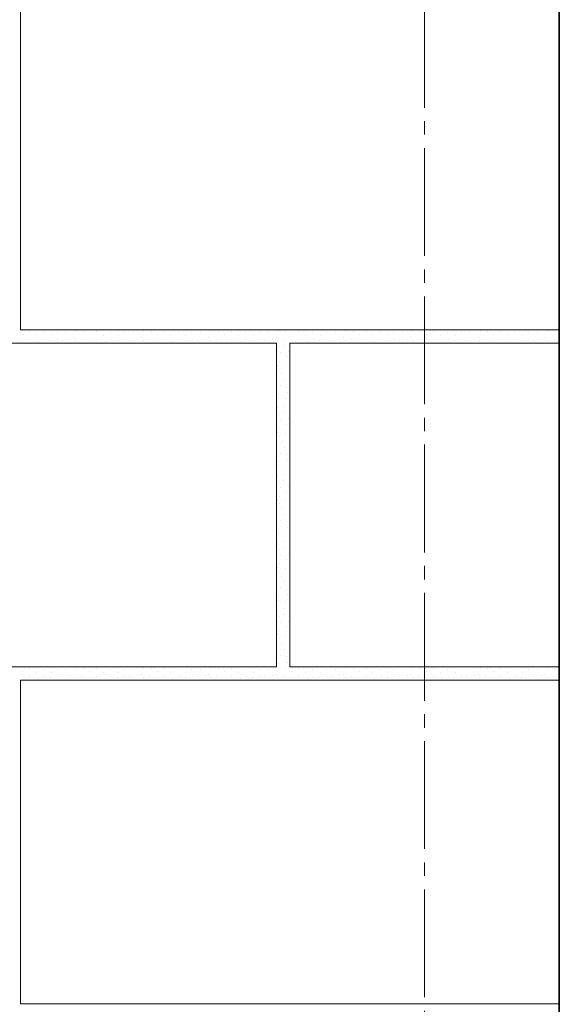
# Model space of a CAD drawing. Units: millimetres. Extents: x -12447 to 14461, y 91102 to 96012.
# Drawn here: x -10272 to -9871, y 92927 to 93657 of the extents above; entities that cross this region are included whole.
import ezdxf

# ---------------------------------------------------------------- set-up
doc = ezdxf.new("R2010")
doc.units = ezdxf.units.MM
doc.linetypes.add('______5', pattern=[110, 80, -10, 10, -10])
for name, color, linetype, lineweight in [('0.09 спло%%cная линия', 7, 'Continuous', 9), ('0.13 спло%%cная линия', 7, 'Continuous', 13), ('0.35 спло%%cная линия', 7, 'Continuous', 35)]:
    doc.layers.add(name, color=color, linetype=linetype, lineweight=lineweight)

# ---------------------------------------------------------------- blocks, each defined once
blk = doc.blocks.new('УЗОР_2122')
at = {"layer": '0.09 спло%%cная линия', "color": 0, "linetype": 'Continuous', "lineweight": 9}
for p, q in [((-59193.25, -13507.2), (-59193.25, -13507.2)), ((-59158.45, -13506.85), (-59158.45, -13506.85)), ((-59152.75, -13507.3), (-59152.75, -13507.3)), ((-59143.25, -13507.2), (-59143.25, -13507.2)), ((-59108.45, -13506.85), (-59108.45, -13506.85)), ((-59102.75, -13507.3), (-59102.75, -13507.3)), ((-59093.25, -13507.2), (-59093.25, -13507.2)), ((-59058.45, -13506.85), (-59058.45, -13506.85)), ((-59052.75, -13507.3), (-59052.75, -13507.3)), ((-59043.25, -13507.2), (-59043.25, -13507.2)), ((-59008.45, -13506.85), (-59008.45, -13506.85)), ((-59002.75, -13507.3), (-59002.75, -13507.3)), ((-58993.25, -13507.2), (-58993.25, -13507.2)), ((-58958.45, -13506.85), (-58958.45, -13506.85)), ((-58952.75, -13507.3), (-58952.75, -13507.3)), ((-58943.25, -13507.2), (-58943.25, -13507.2)), ((-58908.45, -13506.85), (-58908.45, -13506.85)), ((-58902.75, -13507.3), (-58902.75, -13507.3)), ((-59198.4, -13509.8), (-59198.4, -13509.8)), ((-59193.1, -13513.05), (-59193.1, -13513.05)), ((-59188.1, -13510.05), (-59188.1, -13510.05)), ((-59182.75, -13508.2), (-59182.75, -13508.2)), ((-59182.1, -13513), (-59182.1, -13513)), ((-59177.5, -13513.7), (-59177.5, -13513.7)), ((-59177, -13510.4), (-59177, -13510.4)), ((-59172.65, -13508.25), (-59172.65, -13508.25)), ((-59172.25, -13513.4), (-59172.25, -13513.4)), ((-59168.6, -13513.6), (-59168.6, -13513.6)), ((-59166.15, -13508.05), (-59166.15, -13508.05)), ((-59162.6, -13512.85), (-59162.6, -13512.85)), ((-59160.05, -13511.6), (-59160.05, -13511.6)), ((-59158.75, -13514), (-59158.75, -13514)), ((-59154.2, -13513.05), (-59154.2, -13513.05)), ((-59148.4, -13509.8), (-59148.4, -13509.8)), ((-59143.1, -13513.05), (-59143.1, -13513.05)), ((-59138.1, -13510.05), (-59138.1, -13510.05)), ((-59132.75, -13508.2), (-59132.75, -13508.2)), ((-59132.1, -13513), (-59132.1, -13513)), ((-59127.5, -13513.7), (-59127.5, -13513.7)), ((-59127, -13510.4), (-59127, -13510.4)), ((-59122.65, -13508.25), (-59122.65, -13508.25)), ((-59122.25, -13513.4), (-59122.25, -13513.4)), ((-59118.6, -13513.6), (-59118.6, -13513.6)), ((-59116.15, -13508.05), (-59116.15, -13508.05)), ((-59112.6, -13512.85), (-59112.6, -13512.85)), ((-59110.05, -13511.6), (-59110.05, -13511.6)), ((-59108.75, -13514), (-59108.75, -13514)), ((-59104.2, -13513.05), (-59104.2, -13513.05)), ((-59098.4, -13509.8), (-59098.4, -13509.8)), ((-59093.1, -13513.05), (-59093.1, -13513.05)), ((-59088.1, -13510.05), (-59088.1, -13510.05)), ((-59082.75, -13508.2), (-59082.75, -13508.2)), ((-59082.1, -13513), (-59082.1, -13513)), ((-59077.5, -13513.7), (-59077.5, -13513.7)), ((-59077, -13510.4), (-59077, -13510.4)), ((-59072.65, -13508.25), (-59072.65, -13508.25)), ((-59072.25, -13513.4), (-59072.25, -13513.4)), ((-59068.6, -13513.6), (-59068.6, -13513.6)), ((-59066.15, -13508.05), (-59066.15, -13508.05)), ((-59062.6, -13512.85), (-59062.6, -13512.85)), ((-59060.05, -13511.6), (-59060.05, -13511.6)), ((-59058.75, -13514), (-59058.75, -13514)), ((-59054.2, -13513.05), (-59054.2, -13513.05)), ((-59048.4, -13509.8), (-59048.4, -13509.8)), ((-59043.1, -13513.05), (-59043.1, -13513.05)), ((-59038.1, -13510.05), (-59038.1, -13510.05)), ((-59032.75, -13508.2), (-59032.75, -13508.2)), ((-59032.1, -13513), (-59032.1, -13513)), ((-59027.5, -13513.7), (-59027.5, -13513.7)), ((-59027, -13510.4), (-59027, -13510.4)), ((-59022.65, -13508.25), (-59022.65, -13508.25)), ((-59022.25, -13513.4), (-59022.25, -13513.4)), ((-59018.6, -13513.6), (-59018.6, -13513.6)), ((-59016.15, -13508.05), (-59016.15, -13508.05)), ((-59012.6, -13512.85), (-59012.6, -13512.85)), ((-59010.05, -13511.6), (-59010.05, -13511.6)), ((-59008.75, -13514), (-59008.75, -13514)), ((-59004.2, -13513.05), (-59004.2, -13513.05)), ((-58998.4, -13509.8), (-58998.4, -13509.8)), ((-58993.1, -13513.05), (-58993.1, -13513.05)), ((-58988.1, -13510.05), (-58988.1, -13510.05)), ((-58982.75, -13508.2), (-58982.75, -13508.2)), ((-58982.1, -13513), (-58982.1, -13513)), ((-58977.5, -13513.7), (-58977.5, -13513.7)), ((-58977, -13510.4), (-58977, -13510.4)), ((-58972.65, -13508.25), (-58972.65, -13508.25)), ((-58972.25, -13513.4), (-58972.25, -13513.4)), ((-58968.6, -13513.6), (-58968.6, -13513.6)), ((-58966.15, -13508.05), (-58966.15, -13508.05)), ((-58962.6, -13512.85), (-58962.6, -13512.85)), ((-58960.05, -13511.6), (-58960.05, -13511.6)), ((-58958.75, -13514), (-58958.75, -13514)), ((-58954.2, -13513.05), (-58954.2, -13513.05)), ((-58948.4, -13509.8), (-58948.4, -13509.8)), ((-58943.1, -13513.05), (-58943.1, -13513.05)), ((-58938.1, -13510.05), (-58938.1, -13510.05)), ((-58932.75, -13508.2), (-58932.75, -13508.2)), ((-58932.1, -13513), (-58932.1, -13513)), ((-58927.5, -13513.7), (-58927.5, -13513.7)), ((-58927, -13510.4), (-58927, -13510.4)), ((-58922.65, -13508.25), (-58922.65, -13508.25)), ((-58922.25, -13513.4), (-58922.25, -13513.4)), ((-58918.6, -13513.6), (-58918.6, -13513.6)), ((-58916.15, -13508.05), (-58916.15, -13508.05)), ((-58912.6, -13512.85), (-58912.6, -13512.85)), ((-58910.05, -13511.6), (-58910.05, -13511.6)), ((-58908.75, -13514), (-58908.75, -13514)), ((-58904.2, -13513.05), (-58904.2, -13513.05)), ((-59197.75, -13515.8), (-59197.75, -13515.8)), ((-59186.75, -13514.9), (-59186.75, -13514.9)), ((-59177.5, -13515.8), (-59177.5, -13515.8)), ((-59147.75, -13515.8), (-59147.75, -13515.8)), ((-59136.75, -13514.9), (-59136.75, -13514.9)), ((-59127.5, -13515.8), (-59127.5, -13515.8)), ((-59097.75, -13515.8), (-59097.75, -13515.8)), ((-59086.75, -13514.9), (-59086.75, -13514.9)), ((-59077.5, -13515.8), (-59077.5, -13515.8)), ((-59047.75, -13515.8), (-59047.75, -13515.8)), ((-59036.75, -13514.9), (-59036.75, -13514.9)), ((-59027.5, -13515.8), (-59027.5, -13515.8)), ((-59007.2, -13518.65), (-59007.2, -13518.65)), ((-59004.25, -13517.5), (-59004.25, -13517.5)), ((-58997.75, -13515.8), (-58997.75, -13515.8)), ((-58986.75, -13514.9), (-58986.75, -13514.9)), ((-58977.5, -13515.8), (-58977.5, -13515.8)), ((-58947.75, -13515.8), (-58947.75, -13515.8)), ((-58936.75, -13514.9), (-58936.75, -13514.9)), ((-58927.5, -13515.8), (-58927.5, -13515.8)), ((-59006.65, -13523.2), (-59006.65, -13523.2)), ((-59002.4, -13526.15), (-59002.4, -13526.15)), ((-59001.05, -13522.1), (-59001.05, -13522.1)), ((-59009, -13532.2), (-59009, -13532.2)), ((-59007.7, -13529.35), (-59007.7, -13529.35)), ((-59007.65, -13535.1), (-59007.65, -13535.1)), ((-59003, -13532.75), (-59003, -13532.75)), ((-59006.05, -13538.7), (-59006.05, -13538.7)), ((-59003.45, -13543.05), (-59003.45, -13543.05)), ((-59006.65, -13547.45), (-59006.65, -13547.45)), ((-59002.3, -13548.5), (-59002.3, -13548.5)), ((-59008.45, -13556.85), (-59008.45, -13556.85)), ((-59007.95, -13553.55), (-59007.95, -13553.55)), ((-59002.75, -13557.3), (-59002.75, -13557.3)), ((-59001.8, -13552.7), (-59001.8, -13552.7)), ((-59008.75, -13564), (-59008.75, -13564)), ((-59004.2, -13563.05), (-59004.2, -13563.05)), ((-59007.2, -13568.65), (-59007.2, -13568.65)), ((-59004.25, -13567.5), (-59004.25, -13567.5)), ((-59001.05, -13572.1), (-59001.05, -13572.1)), ((-59007.7, -13579.35), (-59007.7, -13579.35)), ((-59006.65, -13573.2), (-59006.65, -13573.2)), ((-59002.4, -13576.15), (-59002.4, -13576.15)), ((-59009, -13582.2), (-59009, -13582.2)), ((-59007.65, -13585.1), (-59007.65, -13585.1)), ((-59003, -13582.75), (-59003, -13582.75)), ((-59006.05, -13588.7), (-59006.05, -13588.7)), ((-59003.45, -13593.05), (-59003.45, -13593.05)), ((-59006.65, -13597.45), (-59006.65, -13597.45)), ((-59002.3, -13598.5), (-59002.3, -13598.5)), ((-59008.45, -13606.85), (-59008.45, -13606.85)), ((-59007.95, -13603.55), (-59007.95, -13603.55)), ((-59002.75, -13607.3), (-59002.75, -13607.3)), ((-59001.8, -13602.7), (-59001.8, -13602.7)), ((-59008.75, -13614), (-59008.75, -13614)), ((-59004.2, -13613.05), (-59004.2, -13613.05)), ((-59007.2, -13618.65), (-59007.2, -13618.65)), ((-59006.65, -13623.2), (-59006.65, -13623.2)), ((-59004.25, -13617.5), (-59004.25, -13617.5)), ((-59001.05, -13622.1), (-59001.05, -13622.1)), ((-59007.7, -13629.35), (-59007.7, -13629.35)), ((-59002.4, -13626.15), (-59002.4, -13626.15)), ((-59009, -13632.2), (-59009, -13632.2)), ((-59007.65, -13635.1), (-59007.65, -13635.1)), ((-59006.05, -13638.7), (-59006.05, -13638.7)), ((-59003, -13632.75), (-59003, -13632.75)), ((-59003.45, -13643.05), (-59003.45, -13643.05)), ((-59006.65, -13647.45), (-59006.65, -13647.45)), ((-59002.3, -13648.5), (-59002.3, -13648.5)), ((-59001.8, -13652.7), (-59001.8, -13652.7)), ((-59008.45, -13656.85), (-59008.45, -13656.85)), ((-59007.95, -13653.55), (-59007.95, -13653.55)), ((-59002.75, -13657.3), (-59002.75, -13657.3)), ((-59008.75, -13664), (-59008.75, -13664)), ((-59004.25, -13667.5), (-59004.25, -13667.5)), ((-59004.2, -13663.05), (-59004.2, -13663.05)), ((-59007.2, -13668.65), (-59007.2, -13668.65)), ((-59006.65, -13673.2), (-59006.65, -13673.2)), ((-59001.05, -13672.1), (-59001.05, -13672.1)), ((-59009, -13682.2), (-59009, -13682.2)), ((-59007.7, -13679.35), (-59007.7, -13679.35)), ((-59002.4, -13676.15), (-59002.4, -13676.15)), ((-59007.65, -13685.1), (-59007.65, -13685.1)), ((-59006.05, -13688.7), (-59006.05, -13688.7)), ((-59003, -13682.75), (-59003, -13682.75)), ((-59003.45, -13693.05), (-59003.45, -13693.05)), ((-59007.95, -13703.55), (-59007.95, -13703.55)), ((-59006.65, -13697.45), (-59006.65, -13697.45)), ((-59002.3, -13698.5), (-59002.3, -13698.5)), ((-59001.8, -13702.7), (-59001.8, -13702.7)), ((-59008.45, -13706.85), (-59008.45, -13706.85)), ((-59002.75, -13707.3), (-59002.75, -13707.3)), ((-59008.75, -13714), (-59008.75, -13714)), ((-59007.2, -13718.65), (-59007.2, -13718.65)), ((-59004.25, -13717.5), (-59004.25, -13717.5)), ((-59004.2, -13713.05), (-59004.2, -13713.05)), ((-59006.65, -13723.2), (-59006.65, -13723.2)), ((-59002.4, -13726.15), (-59002.4, -13726.15)), ((-59001.05, -13722.1), (-59001.05, -13722.1)), ((-59009, -13732.2), (-59009, -13732.2)), ((-59007.7, -13729.35), (-59007.7, -13729.35)), ((-59003, -13732.75), (-59003, -13732.75)), ((-59007.65, -13735.1), (-59007.65, -13735.1)), ((-59006.05, -13738.7), (-59006.05, -13738.7)), ((-59006.65, -13747.45), (-59006.65, -13747.45)), ((-59003.45, -13743.05), (-59003.45, -13743.05)), ((-59007.95, -13753.55), (-59007.95, -13753.55)), ((-59002.3, -13748.5), (-59002.3, -13748.5)), ((-59001.8, -13752.7), (-59001.8, -13752.7)), ((-59008.45, -13756.85), (-59008.45, -13756.85)), ((-59002.75, -13757.3), (-59002.75, -13757.3)), ((-59008.75, -13764), (-59008.75, -13764)), ((-59004.2, -13763.05), (-59004.2, -13763.05))]:
    blk.add_line(p, q, dxfattribs=at)
blk = doc.blocks.new('УЗОР_2124')
at = {"layer": '0.09 спло%%cная линия', "color": 0, "linetype": 'Continuous', "lineweight": 9}
for p, q in [((-59007.2, -13518.65), (-59007.2, -13518.65)), ((-59004.25, -13517.5), (-59004.25, -13517.5)), ((-59006.65, -13523.2), (-59006.65, -13523.2)), ((-59002.4, -13526.15), (-59002.4, -13526.15)), ((-59001.05, -13522.1), (-59001.05, -13522.1)), ((-59009, -13532.2), (-59009, -13532.2)), ((-59007.7, -13529.35), (-59007.7, -13529.35)), ((-59007.65, -13535.1), (-59007.65, -13535.1)), ((-59003, -13532.75), (-59003, -13532.75)), ((-59006.05, -13538.7), (-59006.05, -13538.7)), ((-59003.45, -13543.05), (-59003.45, -13543.05)), ((-59006.65, -13547.45), (-59006.65, -13547.45)), ((-59002.3, -13548.5), (-59002.3, -13548.5)), ((-59008.45, -13556.85), (-59008.45, -13556.85)), ((-59007.95, -13553.55), (-59007.95, -13553.55)), ((-59002.75, -13557.3), (-59002.75, -13557.3)), ((-59001.8, -13552.7), (-59001.8, -13552.7)), ((-59008.75, -13564), (-59008.75, -13564)), ((-59004.2, -13563.05), (-59004.2, -13563.05)), ((-59007.2, -13568.65), (-59007.2, -13568.65)), ((-59004.25, -13567.5), (-59004.25, -13567.5)), ((-59001.05, -13572.1), (-59001.05, -13572.1)), ((-59007.7, -13579.35), (-59007.7, -13579.35)), ((-59006.65, -13573.2), (-59006.65, -13573.2)), ((-59002.4, -13576.15), (-59002.4, -13576.15)), ((-59009, -13582.2), (-59009, -13582.2)), ((-59007.65, -13585.1), (-59007.65, -13585.1)), ((-59003, -13582.75), (-59003, -13582.75)), ((-59006.05, -13588.7), (-59006.05, -13588.7)), ((-59003.45, -13593.05), (-59003.45, -13593.05)), ((-59006.65, -13597.45), (-59006.65, -13597.45)), ((-59002.3, -13598.5), (-59002.3, -13598.5)), ((-59008.45, -13606.85), (-59008.45, -13606.85)), ((-59007.95, -13603.55), (-59007.95, -13603.55)), ((-59002.75, -13607.3), (-59002.75, -13607.3)), ((-59001.8, -13602.7), (-59001.8, -13602.7)), ((-59008.75, -13614), (-59008.75, -13614)), ((-59004.2, -13613.05), (-59004.2, -13613.05)), ((-59007.2, -13618.65), (-59007.2, -13618.65)), ((-59006.65, -13623.2), (-59006.65, -13623.2)), ((-59004.25, -13617.5), (-59004.25, -13617.5)), ((-59001.05, -13622.1), (-59001.05, -13622.1)), ((-59007.7, -13629.35), (-59007.7, -13629.35)), ((-59002.4, -13626.15), (-59002.4, -13626.15)), ((-59009, -13632.2), (-59009, -13632.2)), ((-59007.65, -13635.1), (-59007.65, -13635.1)), ((-59006.05, -13638.7), (-59006.05, -13638.7)), ((-59003, -13632.75), (-59003, -13632.75)), ((-59003.45, -13643.05), (-59003.45, -13643.05)), ((-59006.65, -13647.45), (-59006.65, -13647.45)), ((-59002.3, -13648.5), (-59002.3, -13648.5)), ((-59001.8, -13652.7), (-59001.8, -13652.7)), ((-59008.45, -13656.85), (-59008.45, -13656.85)), ((-59007.95, -13653.55), (-59007.95, -13653.55)), ((-59002.75, -13657.3), (-59002.75, -13657.3)), ((-59008.75, -13664), (-59008.75, -13664)), ((-59004.25, -13667.5), (-59004.25, -13667.5)), ((-59004.2, -13663.05), (-59004.2, -13663.05)), ((-59007.2, -13668.65), (-59007.2, -13668.65)), ((-59006.65, -13673.2), (-59006.65, -13673.2)), ((-59001.05, -13672.1), (-59001.05, -13672.1)), ((-59009, -13682.2), (-59009, -13682.2)), ((-59007.7, -13679.35), (-59007.7, -13679.35)), ((-59002.4, -13676.15), (-59002.4, -13676.15)), ((-59007.65, -13685.1), (-59007.65, -13685.1)), ((-59006.05, -13688.7), (-59006.05, -13688.7)), ((-59003, -13682.75), (-59003, -13682.75)), ((-59003.45, -13693.05), (-59003.45, -13693.05)), ((-59007.95, -13703.55), (-59007.95, -13703.55)), ((-59006.65, -13697.45), (-59006.65, -13697.45)), ((-59002.3, -13698.5), (-59002.3, -13698.5)), ((-59001.8, -13702.7), (-59001.8, -13702.7)), ((-59008.45, -13706.85), (-59008.45, -13706.85)), ((-59002.75, -13707.3), (-59002.75, -13707.3)), ((-59008.75, -13714), (-59008.75, -13714)), ((-59007.2, -13718.65), (-59007.2, -13718.65)), ((-59004.25, -13717.5), (-59004.25, -13717.5)), ((-59004.2, -13713.05), (-59004.2, -13713.05)), ((-59006.65, -13723.2), (-59006.65, -13723.2)), ((-59002.4, -13726.15), (-59002.4, -13726.15)), ((-59001.05, -13722.1), (-59001.05, -13722.1)), ((-59009, -13732.2), (-59009, -13732.2)), ((-59007.7, -13729.35), (-59007.7, -13729.35)), ((-59003, -13732.75), (-59003, -13732.75)), ((-59007.65, -13735.1), (-59007.65, -13735.1)), ((-59006.05, -13738.7), (-59006.05, -13738.7)), ((-59006.65, -13747.45), (-59006.65, -13747.45)), ((-59003.45, -13743.05), (-59003.45, -13743.05)), ((-59007.95, -13753.55), (-59007.95, -13753.55)), ((-59002.3, -13748.5), (-59002.3, -13748.5)), ((-59001.8, -13752.7), (-59001.8, -13752.7)), ((-59198.4, -13759.8), (-59198.4, -13759.8)), ((-59193.25, -13757.2), (-59193.25, -13757.2)), ((-59188.1, -13760.05), (-59188.1, -13760.05)), ((-59182.75, -13758.2), (-59182.75, -13758.2)), ((-59182.1, -13763), (-59182.1, -13763)), ((-59177, -13760.4), (-59177, -13760.4)), ((-59172.65, -13758.25), (-59172.65, -13758.25)), ((-59166.15, -13758.05), (-59166.15, -13758.05)), ((-59162.6, -13762.85), (-59162.6, -13762.85)), ((-59160.05, -13761.6), (-59160.05, -13761.6)), ((-59158.45, -13756.85), (-59158.45, -13756.85)), ((-59152.75, -13757.3), (-59152.75, -13757.3)), ((-59148.4, -13759.8), (-59148.4, -13759.8)), ((-59143.25, -13757.2), (-59143.25, -13757.2)), ((-59138.1, -13760.05), (-59138.1, -13760.05)), ((-59132.75, -13758.2), (-59132.75, -13758.2)), ((-59132.1, -13763), (-59132.1, -13763)), ((-59127, -13760.4), (-59127, -13760.4)), ((-59122.65, -13758.25), (-59122.65, -13758.25)), ((-59116.15, -13758.05), (-59116.15, -13758.05)), ((-59112.6, -13762.85), (-59112.6, -13762.85)), ((-59110.05, -13761.6), (-59110.05, -13761.6)), ((-59108.45, -13756.85), (-59108.45, -13756.85)), ((-59102.75, -13757.3), (-59102.75, -13757.3)), ((-59098.4, -13759.8), (-59098.4, -13759.8)), ((-59093.25, -13757.2), (-59093.25, -13757.2)), ((-59088.1, -13760.05), (-59088.1, -13760.05)), ((-59082.75, -13758.2), (-59082.75, -13758.2)), ((-59082.1, -13763), (-59082.1, -13763)), ((-59077, -13760.4), (-59077, -13760.4)), ((-59072.65, -13758.25), (-59072.65, -13758.25)), ((-59066.15, -13758.05), (-59066.15, -13758.05)), ((-59062.6, -13762.85), (-59062.6, -13762.85)), ((-59060.05, -13761.6), (-59060.05, -13761.6)), ((-59058.45, -13756.85), (-59058.45, -13756.85)), ((-59052.75, -13757.3), (-59052.75, -13757.3)), ((-59048.4, -13759.8), (-59048.4, -13759.8)), ((-59043.25, -13757.2), (-59043.25, -13757.2)), ((-59038.1, -13760.05), (-59038.1, -13760.05)), ((-59032.75, -13758.2), (-59032.75, -13758.2)), ((-59032.1, -13763), (-59032.1, -13763)), ((-59027, -13760.4), (-59027, -13760.4)), ((-59022.65, -13758.25), (-59022.65, -13758.25)), ((-59016.15, -13758.05), (-59016.15, -13758.05)), ((-59012.6, -13762.85), (-59012.6, -13762.85)), ((-59010.05, -13761.6), (-59010.05, -13761.6)), ((-59008.45, -13756.85), (-59008.45, -13756.85)), ((-59002.75, -13757.3), (-59002.75, -13757.3)), ((-58998.4, -13759.8), (-58998.4, -13759.8)), ((-58993.25, -13757.2), (-58993.25, -13757.2)), ((-58988.1, -13760.05), (-58988.1, -13760.05)), ((-58982.75, -13758.2), (-58982.75, -13758.2)), ((-58982.1, -13763), (-58982.1, -13763)), ((-58977, -13760.4), (-58977, -13760.4)), ((-58972.65, -13758.25), (-58972.65, -13758.25)), ((-58966.15, -13758.05), (-58966.15, -13758.05)), ((-58962.6, -13762.85), (-58962.6, -13762.85)), ((-58960.05, -13761.6), (-58960.05, -13761.6)), ((-58958.45, -13756.85), (-58958.45, -13756.85)), ((-58952.75, -13757.3), (-58952.75, -13757.3)), ((-58948.4, -13759.8), (-58948.4, -13759.8)), ((-58943.25, -13757.2), (-58943.25, -13757.2)), ((-58938.1, -13760.05), (-58938.1, -13760.05)), ((-58932.75, -13758.2), (-58932.75, -13758.2)), ((-58932.1, -13763), (-58932.1, -13763)), ((-58927, -13760.4), (-58927, -13760.4)), ((-58922.65, -13758.25), (-58922.65, -13758.25)), ((-58916.15, -13758.05), (-58916.15, -13758.05)), ((-58912.6, -13762.85), (-58912.6, -13762.85)), ((-58910.05, -13761.6), (-58910.05, -13761.6)), ((-58908.45, -13756.85), (-58908.45, -13756.85)), ((-58902.75, -13757.3), (-58902.75, -13757.3)), ((-59197.75, -13765.8), (-59197.75, -13765.8)), ((-59193.1, -13763.05), (-59193.1, -13763.05)), ((-59186.75, -13764.9), (-59186.75, -13764.9)), ((-59177.5, -13763.7), (-59177.5, -13763.7)), ((-59177.5, -13765.8), (-59177.5, -13765.8)), ((-59172.25, -13763.4), (-59172.25, -13763.4)), ((-59168.6, -13763.6), (-59168.6, -13763.6)), ((-59158.75, -13764), (-59158.75, -13764)), ((-59154.2, -13763.05), (-59154.2, -13763.05)), ((-59147.75, -13765.8), (-59147.75, -13765.8)), ((-59143.1, -13763.05), (-59143.1, -13763.05)), ((-59136.75, -13764.9), (-59136.75, -13764.9)), ((-59127.5, -13763.7), (-59127.5, -13763.7)), ((-59127.5, -13765.8), (-59127.5, -13765.8)), ((-59122.25, -13763.4), (-59122.25, -13763.4)), ((-59118.6, -13763.6), (-59118.6, -13763.6)), ((-59108.75, -13764), (-59108.75, -13764)), ((-59104.2, -13763.05), (-59104.2, -13763.05)), ((-59097.75, -13765.8), (-59097.75, -13765.8)), ((-59093.1, -13763.05), (-59093.1, -13763.05)), ((-59086.75, -13764.9), (-59086.75, -13764.9)), ((-59077.5, -13763.7), (-59077.5, -13763.7)), ((-59077.5, -13765.8), (-59077.5, -13765.8)), ((-59072.25, -13763.4), (-59072.25, -13763.4)), ((-59068.6, -13763.6), (-59068.6, -13763.6)), ((-59058.75, -13764), (-59058.75, -13764)), ((-59054.2, -13763.05), (-59054.2, -13763.05)), ((-59047.75, -13765.8), (-59047.75, -13765.8)), ((-59043.1, -13763.05), (-59043.1, -13763.05)), ((-59036.75, -13764.9), (-59036.75, -13764.9)), ((-59027.5, -13763.7), (-59027.5, -13763.7)), ((-59027.5, -13765.8), (-59027.5, -13765.8)), ((-59022.25, -13763.4), (-59022.25, -13763.4)), ((-59018.6, -13763.6), (-59018.6, -13763.6)), ((-59008.75, -13764), (-59008.75, -13764)), ((-59004.2, -13763.05), (-59004.2, -13763.05)), ((-58997.75, -13765.8), (-58997.75, -13765.8)), ((-58993.1, -13763.05), (-58993.1, -13763.05)), ((-58986.75, -13764.9), (-58986.75, -13764.9)), ((-58977.5, -13763.7), (-58977.5, -13763.7)), ((-58977.5, -13765.8), (-58977.5, -13765.8)), ((-58972.25, -13763.4), (-58972.25, -13763.4)), ((-58968.6, -13763.6), (-58968.6, -13763.6)), ((-58958.75, -13764), (-58958.75, -13764)), ((-58954.2, -13763.05), (-58954.2, -13763.05)), ((-58947.75, -13765.8), (-58947.75, -13765.8)), ((-58943.1, -13763.05), (-58943.1, -13763.05)), ((-58936.75, -13764.9), (-58936.75, -13764.9)), ((-58927.5, -13763.7), (-58927.5, -13763.7)), ((-58927.5, -13765.8), (-58927.5, -13765.8)), ((-58922.25, -13763.4), (-58922.25, -13763.4)), ((-58918.6, -13763.6), (-58918.6, -13763.6)), ((-58908.75, -13764), (-58908.75, -13764)), ((-58904.2, -13763.05), (-58904.2, -13763.05))]:
    blk.add_line(p, q, dxfattribs=at)
blk = doc.blocks.new('УЗОР_2135')
at = {"layer": '0.09 спло%%cная линия', "color": 0, "linetype": 'Continuous', "lineweight": 9}
for p, q in [((-58893.25, -13507.2), (-58893.25, -13507.2)), ((-58858.45, -13506.85), (-58858.45, -13506.85)), ((-58852.75, -13507.3), (-58852.75, -13507.3)), ((-58843.25, -13507.2), (-58843.25, -13507.2)), ((-58808.45, -13506.85), (-58808.45, -13506.85)), ((-58802.75, -13507.3), (-58802.75, -13507.3)), ((-58898.4, -13509.8), (-58898.4, -13509.8)), ((-58893.1, -13513.05), (-58893.1, -13513.05)), ((-58888.1, -13510.05), (-58888.1, -13510.05)), ((-58882.75, -13508.2), (-58882.75, -13508.2)), ((-58882.1, -13513), (-58882.1, -13513)), ((-58877.5, -13513.7), (-58877.5, -13513.7)), ((-58877, -13510.4), (-58877, -13510.4)), ((-58872.65, -13508.25), (-58872.65, -13508.25)), ((-58872.25, -13513.4), (-58872.25, -13513.4)), ((-58868.6, -13513.6), (-58868.6, -13513.6)), ((-58866.15, -13508.05), (-58866.15, -13508.05)), ((-58862.6, -13512.85), (-58862.6, -13512.85)), ((-58860.05, -13511.6), (-58860.05, -13511.6)), ((-58858.75, -13514), (-58858.75, -13514)), ((-58854.2, -13513.05), (-58854.2, -13513.05)), ((-58848.4, -13509.8), (-58848.4, -13509.8)), ((-58843.1, -13513.05), (-58843.1, -13513.05)), ((-58838.1, -13510.05), (-58838.1, -13510.05)), ((-58832.75, -13508.2), (-58832.75, -13508.2)), ((-58832.1, -13513), (-58832.1, -13513)), ((-58827.5, -13513.7), (-58827.5, -13513.7)), ((-58827, -13510.4), (-58827, -13510.4)), ((-58822.65, -13508.25), (-58822.65, -13508.25)), ((-58822.25, -13513.4), (-58822.25, -13513.4)), ((-58818.6, -13513.6), (-58818.6, -13513.6)), ((-58816.15, -13508.05), (-58816.15, -13508.05)), ((-58812.6, -13512.85), (-58812.6, -13512.85)), ((-58810.05, -13511.6), (-58810.05, -13511.6)), ((-58808.75, -13514), (-58808.75, -13514)), ((-58804.2, -13513.05), (-58804.2, -13513.05)), ((-58897.75, -13515.8), (-58897.75, -13515.8)), ((-58886.75, -13514.9), (-58886.75, -13514.9)), ((-58877.5, -13515.8), (-58877.5, -13515.8)), ((-58847.75, -13515.8), (-58847.75, -13515.8)), ((-58836.75, -13514.9), (-58836.75, -13514.9)), ((-58827.5, -13515.8), (-58827.5, -13515.8))]:
    blk.add_line(p, q, dxfattribs=at)
blk = doc.blocks.new('УЗОР_2136')
at = {"layer": '0.09 спло%%cная линия', "color": 0, "linetype": 'Continuous', "lineweight": 9}
for p, q in [((-58898.4, -13759.8), (-58898.4, -13759.8)), ((-58893.25, -13757.2), (-58893.25, -13757.2)), ((-58888.1, -13760.05), (-58888.1, -13760.05)), ((-58882.75, -13758.2), (-58882.75, -13758.2)), ((-58882.1, -13763), (-58882.1, -13763)), ((-58877, -13760.4), (-58877, -13760.4)), ((-58872.65, -13758.25), (-58872.65, -13758.25)), ((-58866.15, -13758.05), (-58866.15, -13758.05)), ((-58862.6, -13762.85), (-58862.6, -13762.85)), ((-58860.05, -13761.6), (-58860.05, -13761.6)), ((-58858.45, -13756.85), (-58858.45, -13756.85)), ((-58852.75, -13757.3), (-58852.75, -13757.3)), ((-58848.4, -13759.8), (-58848.4, -13759.8)), ((-58843.25, -13757.2), (-58843.25, -13757.2)), ((-58838.1, -13760.05), (-58838.1, -13760.05)), ((-58832.75, -13758.2), (-58832.75, -13758.2)), ((-58832.1, -13763), (-58832.1, -13763)), ((-58827, -13760.4), (-58827, -13760.4)), ((-58822.65, -13758.25), (-58822.65, -13758.25)), ((-58816.15, -13758.05), (-58816.15, -13758.05)), ((-58812.6, -13762.85), (-58812.6, -13762.85)), ((-58810.05, -13761.6), (-58810.05, -13761.6)), ((-58808.45, -13756.85), (-58808.45, -13756.85)), ((-58802.75, -13757.3), (-58802.75, -13757.3)), ((-58897.75, -13765.8), (-58897.75, -13765.8)), ((-58893.1, -13763.05), (-58893.1, -13763.05)), ((-58886.75, -13764.9), (-58886.75, -13764.9)), ((-58877.5, -13763.7), (-58877.5, -13763.7)), ((-58877.5, -13765.8), (-58877.5, -13765.8)), ((-58872.25, -13763.4), (-58872.25, -13763.4)), ((-58868.6, -13763.6), (-58868.6, -13763.6)), ((-58858.75, -13764), (-58858.75, -13764)), ((-58854.2, -13763.05), (-58854.2, -13763.05)), ((-58847.75, -13765.8), (-58847.75, -13765.8)), ((-58843.1, -13763.05), (-58843.1, -13763.05)), ((-58836.75, -13764.9), (-58836.75, -13764.9)), ((-58827.5, -13763.7), (-58827.5, -13763.7)), ((-58827.5, -13765.8), (-58827.5, -13765.8)), ((-58822.25, -13763.4), (-58822.25, -13763.4)), ((-58818.6, -13763.6), (-58818.6, -13763.6)), ((-58808.75, -13764), (-58808.75, -13764)), ((-58804.2, -13763.05), (-58804.2, -13763.05))]:
    blk.add_line(p, q, dxfattribs=at)

msp = doc.modelspace()

# ---------------------------------------------------------------- linework, layer by layer
at = {"layer": '0.09 спло%%cная линия', "color": 0, "linetype": '______5'}
msp.add_line((-9971.37, 95541.89), (-9971.37, 91663.78), dxfattribs=at)
at = {"layer": '0.13 спло%%cная линия', "color": 0}
for p, q in [((-10271.37, 93667.05), (-10271.37, 93427.05)), ((-10271.37, 93427.05), (-9871.37, 93427.05)), ((-10081.37, 93417.05), (-10471.37, 93417.05)), ((-10081.37, 93177.05), (-10081.37, 93417.05)), ((-10071.37, 93177.05), (-10071.37, 93417.05)), ((-10071.37, 93417.05), (-9871.37, 93417.05)), ((-10081.37, 93177.05), (-10471.37, 93177.05)), ((-10071.37, 93177.05), (-9871.37, 93177.05)), ((-10271.37, 93167.05), (-10271.37, 92927.05)), ((-10271.37, 93167.05), (-9871.37, 93167.05)), ((-10271.37, 92927.05), (-9871.37, 92927.05))]:
    msp.add_line(p, q, dxfattribs=at)
at = {"layer": '0.35 спло%%cная линия'}
msp.add_line((-9871.37, 91917.05), (-9871.37, 95007.05), dxfattribs=at)

# ---------------------------------------------------------------- block references
at = {"layer": '0.09 спло%%cная линия', "color": 0, "linetype": 'Continuous', "lineweight": 9}
for name in ['УЗОР_2122', 'УЗОР_2135', 'УЗОР_2124', 'УЗОР_2136']:
    msp.add_blockref(name, (48928.37, 106933.09), dxfattribs=at)

doc.saveas('drawing.dxf')
